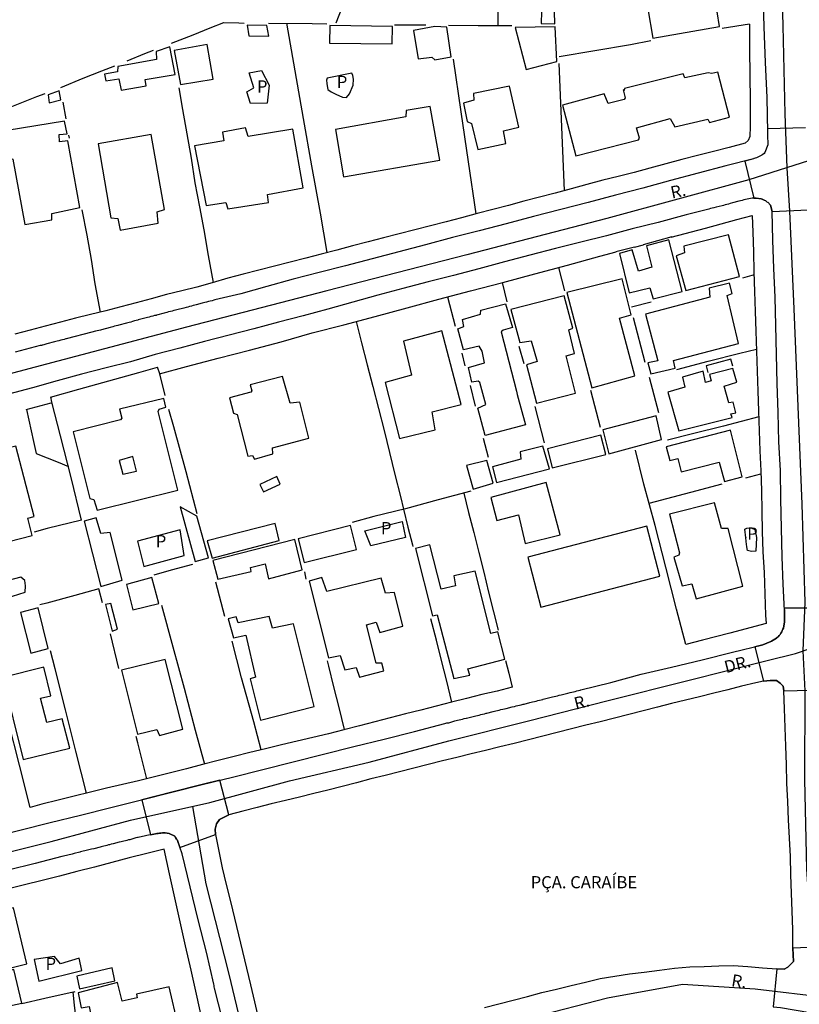
# Model space of a CAD drawing. Units: millimetres. Extents: x 173491 to 175910, y 1665949 to 1668728.
# Drawn here: x 174699 to 174859, y 1668374 to 1668577 of the extents above; entities that cross this region are included whole.
import ezdxf
from ezdxf.enums import TextEntityAlignment as Align

# ---------------------------------------------------------------- set-up
doc = ezdxf.new("R2010")
doc.units = ezdxf.units.MM
doc.header["$MEASUREMENT"] = 0
for name, color, linetype in [('IMAGEM', 7, 'Continuous'), ('V-CRUZAMENTO', 1, 'Continuous'), ('V-EDIFICACAO', 2, 'Continuous'), ('V-EIXO_DE_LOGRADOURO', 3, 'Continuous'), ('V-LOTE', 1, 'Continuous'), ('V-NOME_DOS_LOGRADOUROS', 7, 'Continuous'), ('V-QUADRA', 2, 'Continuous'), ('V-TESTADA', 5, 'Continuous')]:
    doc.layers.add(name, color=color, linetype=linetype)
picture_1 = doc.add_image_def('image1.jpg', size_in_pixel=(4029, 4628))

msp = doc.modelspace()

# ---------------------------------------------------------------- linework, layer by layer
at = {"layer": 'V-CRUZAMENTO'}
for points in [[(174860.19, 1668554.43), (174852.4, 1668554.26), (174852.42, 1668553.51), (174852.42, 1668553.45), (174852.4, 1668553.19), (174852.42, 1668552.89), (174852.42, 1668552.63), (174852.42, 1668552.38), (174852.42, 1668552.08), (174852.44, 1668551.82), (174852.44, 1668551.56), (174852.47, 1668551.31), (174852.47, 1668551.18), (174852.46, 1668551.07), (174852.46, 1668550.92), (174851.89, 1668549.36), (174851.72, 1668549.18), (174851.48, 1668548.99), (174851.23, 1668548.84), (174850.97, 1668548.69), (174850.71, 1668548.54), (174850.43, 1668548.43), (174850.15, 1668548.29), (174849.86, 1668548.2), (174849.66, 1668548.14), (174849.62, 1668548.12), (174849.56, 1668548.07), (174847.72, 1668547.61), (174849.6, 1668540.02), (174850.11, 1668540.02), (174851.12, 1668539.85), (174851.31, 1668539.76), (174851.74, 1668539.61), (174852.04, 1668539.42), (174852.14, 1668539.36), (174852.4, 1668539.14), (174852.44, 1668539.17), (174853.02, 1668538.58), (174853.33, 1668537.28), (174860.74, 1668537.62)], [(174863.88, 1668455.78), (174855.85, 1668455.78), (174855.87, 1668455.31), (174855.87, 1668455.01), (174855.87, 1668454.75), (174855.87, 1668454.5), (174855.87, 1668454.2), (174855.87, 1668453.94), (174855.89, 1668453.68), (174855.89, 1668453.43), (174855.89, 1668453), (174855.66, 1668451.69), (174855.55, 1668451.46), (174855.44, 1668451.2), (174855.33, 1668450.94), (174855.16, 1668450.68), (174854.99, 1668450.4), (174854.77, 1668450.15), (174854.61, 1668449.93), (174854.54, 1668449.87), (174854.5, 1668449.83), (174854.44, 1668449.78), (174854.35, 1668449.74), (174854.24, 1668449.63), (174853.22, 1668449.04), (174853.09, 1668448.97), (174851.47, 1668448.29), (174849.81, 1668447.87), (174851.58, 1668440.8), (174852.95, 1668440.96), (174854.24, 1668440.92), (174855.03, 1668440.42), (174855.59, 1668439.74), (174855.74, 1668438.82), (174863.9, 1668439.03)], [(174865.44, 1668386.34), (174857.6, 1668385.99), (174857.73, 1668383.26), (174856.61, 1668382.04), (174855.82, 1668381.66), (174854.33, 1668381.7), (174853.56, 1668373.91), (174855.1, 1668373.76), (174861.1, 1668372.77)]]:
    msp.add_lwpolyline(points, dxfattribs=at)
msp.add_lwpolyline([(174740.03, 1668420.47), (174736.35, 1668419.55), (174730.12, 1668417.99), (174723.97, 1668416.45), (174725.77, 1668409.26), (174726.8, 1668409.43), (174727.07, 1668409.54), (174727.31, 1668409.53), (174727.61, 1668409.56), (174727.91, 1668409.6), (174728.21, 1668409.62), (174728.51, 1668409.64), (174728.81, 1668409.62), (174729.58, 1668409.51), (174730.76, 1668409), (174730.93, 1668408.66), (174731.14, 1668408.38), (174731.25, 1668408.21), (174731.29, 1668408.12), (174731.31, 1668408.08), (174731.28, 1668408.06), (174731.81, 1668406.61), (174739.08, 1668409.29), (174739.07, 1668410.4), (174739.29, 1668411.48), (174739.91, 1668412.36), (174741.82, 1668413.34)], close=True, dxfattribs=at)
at = {"layer": 'V-EDIFICACAO'}
for points in [[(174832.84, 1668584.69), (174833.51, 1668580.58), (174833.2, 1668580.28), (174831.05, 1668579.89), (174830.52, 1668580.17), (174829.63, 1668584.17), (174824.24, 1668583.3), (174825.04, 1668578.66), (174827.81, 1668578.88), (174828.9, 1668572.89), (174842.53, 1668575.24), (174842.04, 1668578.28), (174843.23, 1668578.75), (174842.5, 1668583.23), (174841.49, 1668583.28), (174840.94, 1668586.08), (174832.84, 1668584.69)], [(174805.99, 1668578.33), (174805.97, 1668575.84), (174808.74, 1668575.8), (174808.67, 1668578.35), (174805.99, 1668578.33)], [(174745.58, 1668575.53), (174745.95, 1668573.31), (174750.04, 1668573.29), (174749.67, 1668575.47), (174745.58, 1668575.53)], [(174762.61, 1668575.47), (174762.49, 1668571.84), (174775.36, 1668571.68), (174775.43, 1668575.27), (174762.61, 1668575.47)], [(174779.74, 1668574.42), (174780.68, 1668568.59), (174783.52, 1668568.98), (174784.12, 1668568.42), (174787.49, 1668569.03), (174786.62, 1668575.12), (174784.14, 1668575.27), (174779.74, 1668574.42)], [(174800.63, 1668575.02), (174802.88, 1668566.41), (174809.14, 1668568.05), (174808.82, 1668575.15), (174800.63, 1668575.02)], [(174726.94, 1668570.13), (174726.97, 1668568.46), (174719.06, 1668567.03), (174718.97, 1668565.95), (174716.36, 1668565.44), (174716.58, 1668564.12), (174719.3, 1668564.47), (174719.75, 1668562.2), (174724.86, 1668563.07), (174724.69, 1668564.34), (174724.69, 1668564.34), (174730.81, 1668565.42), (174729.72, 1668571.09), (174726.94, 1668570.13)], [(174730.63, 1668570.34), (174731.96, 1668563.31), (174738.66, 1668564.46), (174737.38, 1668571.55), (174730.63, 1668570.34)], [(174746.03, 1668565.74), (174748.54, 1668566.23), (174750.15, 1668563.17), (174749.73, 1668559.52), (174746.3, 1668559.42), (174745.51, 1668561.86), (174746.96, 1668562.63), (174746.03, 1668565.74)], [(174767.07, 1668565.65), (174762.06, 1668564.61), (174761.91, 1668564.26), (174761.94, 1668563.52), (174762.11, 1668562.68), (174762.18, 1668562.34), (174762.85, 1668561.8), (174763.83, 1668561.33), (174765.2, 1668560.73), (174765.99, 1668560.68), (174766.63, 1668561.42), (174767.34, 1668563.23), (174767.44, 1668564.44), (174767.27, 1668565.22), (174767.07, 1668565.65)], [(174823.05, 1668562.5), (174823.02, 1668562.13), (174822.77, 1668562.25), (174823.19, 1668560.6), (174823, 1668560.28), (174819.73, 1668559.47), (174818.85, 1668561.39), (174810.35, 1668559.12), (174813.06, 1668548.72), (174825.96, 1668551.98), (174826.1, 1668552.34), (174825.51, 1668554.44), (174832.46, 1668556.38), (174833.37, 1668554.63), (174840.19, 1668556.2), (174840.49, 1668555.53), (174844.59, 1668556.6), (174842.24, 1668565.87), (174840.98, 1668565.59), (174840.25, 1668565.75), (174835.41, 1668564.69), (174835.1, 1668565.54), (174823.05, 1668562.5)], [(174792.07, 1668561.46), (174792.11, 1668560.11), (174790.01, 1668559.49), (174790.78, 1668555.77), (174791.67, 1668555.3), (174792.92, 1668549.97), (174798.67, 1668551.25), (174798.24, 1668553.83), (174801.35, 1668554.6), (174799.45, 1668563.02), (174792.07, 1668561.46)], [(174704.76, 1668561.22), (174704.99, 1668559.6), (174707.36, 1668560.18), (174707.02, 1668562.02), (174704.76, 1668561.22)], [(174763.73, 1668554.08), (174765.36, 1668544.37), (174785.12, 1668547.8), (174783.18, 1668558.79), (174778.24, 1668557.97), (174778.19, 1668556.67), (174763.73, 1668554.08)], [(174708.82, 1668551.77), (174707.1, 1668551.59), (174707.01, 1668553.04), (174707.01, 1668553.04), (174708.64, 1668553.2), (174708.13, 1668555.82), (174696.36, 1668553.86), (174695.64, 1668556.85), (174689.78, 1668554.48), (174691.09, 1668547.15), (174697.16, 1668548.16), (174697.52, 1668548), (174699.99, 1668534.59), (174705.55, 1668535.54), (174705.49, 1668536.88), (174711.3, 1668538.07), (174708.82, 1668551.77)], [(174715, 1668551.18), (174717.65, 1668535.97), (174719.05, 1668535.8), (174719.54, 1668533.43), (174727.34, 1668534.85), (174727.11, 1668537.18), (174728.65, 1668537.64), (174725.91, 1668553.06), (174715, 1668551.18)], [(174745.8, 1668552.66), (174745.28, 1668554.41), (174740.52, 1668553.57), (174740.85, 1668551.74), (174740.85, 1668551.74), (174734.8, 1668550.74), (174737.19, 1668538.47), (174741.26, 1668539.12), (174741.67, 1668537.78), (174749.97, 1668539.09), (174749.77, 1668540.73), (174757.1, 1668542.11), (174755.01, 1668554.15), (174745.8, 1668552.66)], [(174827.58, 1668530.2), (174828.64, 1668525.84), (174828.64, 1668525.84), (174825.9, 1668525), (174824.63, 1668529.36), (174822.05, 1668528.66), (174823.99, 1668520.52), (174828.28, 1668521.57), (174828.96, 1668519.32), (174834.86, 1668520.83), (174832.17, 1668531.41), (174827.58, 1668530.2)], [(174835.22, 1668530.12), (174835.39, 1668528.78), (174833.69, 1668528.17), (174835.65, 1668521.06), (174846.65, 1668523.92), (174846.65, 1668523.92), (174844.42, 1668532.47), (174835.22, 1668530.12)], [(174811.25, 1668520.65), (174811.25, 1668520.65), (174816.38, 1668501.07), (174825.17, 1668503.48), (174822.06, 1668515.37), (174822.06, 1668515.37), (174824.39, 1668516.05), (174822.59, 1668523.45), (174811.25, 1668520.65)], [(174827.39, 1668516.14), (174829.88, 1668506.6), (174829.88, 1668506.6), (174827.83, 1668506.18), (174828.46, 1668503.89), (174833.44, 1668505.06), (174833.11, 1668506.64), (174833.11, 1668506.64), (174846.44, 1668510.15), (174844.1, 1668519.98), (174845.15, 1668520.4), (174844.6, 1668522.54), (174840.46, 1668521.48), (174840.59, 1668519.69), (174827.39, 1668516.14)], [(174799.73, 1668517.11), (174801.58, 1668510.33), (174803.87, 1668510.73), (174805.12, 1668506.48), (174802.94, 1668505.76), (174804.97, 1668497.86), (174813, 1668499.98), (174811.11, 1668507.61), (174811.11, 1668507.61), (174812.78, 1668508.07), (174811.65, 1668512.96), (174812.43, 1668513.27), (174810.69, 1668519.92), (174799.73, 1668517.11)], [(174801.04, 1668499.68), (174802.72, 1668493.46), (174794.49, 1668491.26), (174792.93, 1668496.9), (174794.59, 1668497.65), (174793.39, 1668502.15), (174793, 1668502.44), (174791.73, 1668502.2), (174791.06, 1668505.25), (174794.29, 1668506.16), (174793.86, 1668508.54), (174793.23, 1668509.59), (174790.03, 1668508.85), (174788.86, 1668513.15), (174790.09, 1668513.67), (174789.78, 1668515.1), (174793.51, 1668516.14), (174793.57, 1668517), (174798.64, 1668518.27), (174800.07, 1668513.44), (174798.16, 1668512.92), (174797.72, 1668512.52), (174800.87, 1668500.38)], [(174785.58, 1668512.75), (174777.68, 1668510.64), (174779.34, 1668503.62), (174773.91, 1668502.12), (174776.87, 1668490.63), (174784.17, 1668492.42), (174783.55, 1668496.09), (174789.53, 1668497.65), (174785.58, 1668512.75)], [(174839.17, 1668504.45), (174834.95, 1668503.26), (174835.45, 1668501.21), (174831.93, 1668500.15), (174834.24, 1668492.2), (174845.12, 1668494.96), (174844.9, 1668495.72), (174845.91, 1668495.89), (174845.39, 1668498.11), (174844.46, 1668497.94), (174843.48, 1668501.38), (174846.12, 1668502.19), (174845.28, 1668504.99), (174840.53, 1668503.79), (174840.82, 1668502.45), (174839.65, 1668502.14), (174839.65, 1668502.14), (174839.17, 1668504.45)], [(174752.86, 1668503.38), (174746.25, 1668501.63), (174746.55, 1668500.41), (174746.36, 1668500.13), (174741.97, 1668498.97), (174742.79, 1668495.82), (174743.59, 1668495.56), (174745.78, 1668486.98), (174746.73, 1668487.14), (174747.13, 1668486.42), (174750.87, 1668487.47), (174750.81, 1668488.73), (174758.28, 1668490.68), (174756.39, 1668498.09), (174754.43, 1668497.87), (174752.86, 1668503.38)], [(174719.43, 1668496.69), (174719.87, 1668494.79), (174719.63, 1668494.47), (174709.9, 1668491.98), (174713.33, 1668478.3), (174714.17, 1668478.12), (174714.85, 1668475.89), (174731.39, 1668480.06), (174727.33, 1668496.21), (174727.54, 1668496.68), (174728.95, 1668497.09), (174728.52, 1668498.85), (174719.43, 1668496.69)], [(174818.62, 1668492.39), (174819.87, 1668487.49), (174830.68, 1668490.44), (174829.58, 1668495.28), (174818.62, 1668492.39)], [(174831.6, 1668488.94), (174832.33, 1668486.12), (174833.98, 1668486.51), (174834.69, 1668483.81), (174842.51, 1668485.79), (174842.51, 1668485.79), (174843.59, 1668481.84), (174847.23, 1668482.78), (174844.8, 1668492.32), (174831.6, 1668488.94)], [(174807.25, 1668488.5), (174808.21, 1668484.59), (174819.24, 1668487.32), (174818.19, 1668491.32), (174807.25, 1668488.5)], [(174691.65, 1668487.51), (174692.06, 1668485.27), (174684.21, 1668483.28), (174685.85, 1668477), (174693.47, 1668478.86), (174693.47, 1668478.86), (174695.08, 1668472.22), (174693.55, 1668471.84), (174694.25, 1668468.87), (174701.46, 1668470.72), (174700.57, 1668474.28), (174701.86, 1668474.62), (174698.15, 1668489.06), (174691.65, 1668487.51)], [(174801.62, 1668487.88), (174801.76, 1668486.38), (174795.97, 1668484.82), (174796.8, 1668481.58), (174807.69, 1668484.38), (174806.29, 1668489.06), (174801.62, 1668487.88)], [(174719.35, 1668486.15), (174720.09, 1668483.28), (174722.92, 1668483.95), (174722.15, 1668486.91), (174719.35, 1668486.15)], [(174790.62, 1668485.09), (174791.97, 1668480.26), (174796.13, 1668481.43), (174794.79, 1668486.13), (174790.62, 1668485.09)], [(174748.22, 1668481.18), (174748.96, 1668479.66), (174752.4, 1668481.26), (174751.68, 1668482.82), (174748.22, 1668481.18)], [(174795.62, 1668478.51), (174796.86, 1668473.83), (174801.29, 1668474.97), (174801.29, 1668474.97), (174802.7, 1668469.08), (174809.83, 1668470.84), (174806.98, 1668481.62), (174806.98, 1668481.62), (174795.62, 1668478.51)], [(174731.83, 1668476.63), (174734.93, 1668465.39), (174737.68, 1668466.14), (174737.68, 1668466.14), (174735.27, 1668474.7), (174731.83, 1668476.63)], [(174832.28, 1668475.09), (174834.32, 1668467.17), (174834.22, 1668466.68), (174833.17, 1668466.3), (174834.86, 1668460.39), (174836.85, 1668460.8), (174837.76, 1668457.74), (174847.35, 1668460.31), (174844.3, 1668472.13), (174842.94, 1668472.17), (174841.56, 1668477.45), (174832.28, 1668475.09)], [(174715.55, 1668471.11), (174714.64, 1668474.33), (174712.13, 1668473.67), (174715.55, 1668460.22), (174719.96, 1668461.55), (174717.48, 1668471.34), (174715.55, 1668471.11)], [(174737.39, 1668469.62), (174738.4, 1668466.09), (174738.4, 1668466.09), (174752.21, 1668469.69), (174751.37, 1668473.21), (174737.39, 1668469.62)], [(174756.06, 1668470.04), (174757.28, 1668465.19), (174768.04, 1668467.87), (174766.84, 1668472.79), (174756.06, 1668470.04)], [(174769.79, 1668471.69), (174777.41, 1668473.57), (174778.12, 1668470.3), (174771.02, 1668468.61), (174769.79, 1668471.69), (174769.79, 1668471.69)], [(174803.2, 1668466.3), (174805.9, 1668455.98), (174830.34, 1668462.37), (174827.64, 1668472.63), (174803.2, 1668466.3)], [(174847.98, 1668470.22), (174847.78, 1668472.02), (174848.17, 1668472.19), (174849.05, 1668472.26), (174849.79, 1668471.92), (174850.13, 1668470.3), (174849.99, 1668467.53), (174849.11, 1668467.46), (174848.3, 1668467.66), (174848.17, 1668468.41), (174848.03, 1668469.49), (174847.97, 1668470.3)], [(174731.85, 1668471.86), (174723.12, 1668469.54), (174724.4, 1668464.35), (174732.71, 1668466.64), (174731.85, 1668471.86)], [(174738.55, 1668465.6), (174739.56, 1668461.72), (174746.46, 1668463.3), (174746.32, 1668464.11), (174749.28, 1668464.9), (174749.28, 1668464.9), (174749.99, 1668461.8), (174756.91, 1668463.64), (174755.39, 1668469.89), (174738.55, 1668465.6)], [(174788, 1668462.41), (174788.36, 1668460.39), (174785.44, 1668459.7), (174783.07, 1668468.81), (174780.16, 1668468.03), (174783.66, 1668454.23), (174784.62, 1668454.44), (174784.62, 1668454.44), (174788.01, 1668441.33), (174791.3, 1668442.04), (174790.9, 1668443.34), (174798.46, 1668445.29), (174797.09, 1668450.96), (174795.65, 1668450.6), (174795.65, 1668450.6), (174792.41, 1668463.42), (174788, 1668462.41)], [(174699.19, 1668462.18), (174692.61, 1668460.46), (174692.31, 1668459.35), (174692.37, 1668458.67), (174692.58, 1668457.86), (174694.81, 1668457.46), (174700.08, 1668459.08), (174700.11, 1668460.4), (174699.98, 1668461.48), (174699.19, 1668462.18)], [(174720.86, 1668460.67), (174722.15, 1668455.45), (174727.46, 1668456.75), (174726.01, 1668462.07), (174720.86, 1668460.67)], [(174761.94, 1668459.23), (174760.96, 1668462.09), (174758.33, 1668461.36), (174762.31, 1668445.61), (174764.73, 1668446.08), (174765.66, 1668443.15), (174767.99, 1668443.6), (174768.67, 1668441.64), (174773.69, 1668442.92), (174773.26, 1668444.48), (174772.07, 1668444.52), (174770.12, 1668452.34), (174772.09, 1668452.89), (174772.82, 1668450.8), (174777.55, 1668452.11), (174775.83, 1668459), (174774, 1668458.87), (174773.12, 1668461.92), (174761.94, 1668459.23)], [(174699.07, 1668454.93), (174701.2, 1668446.56), (174704.8, 1668447.53), (174702.7, 1668455.83), (174699.07, 1668454.93)], [(174717.64, 1668456.78), (174716.5, 1668456.52), (174717.89, 1668451.06), (174719.02, 1668451.46), (174717.64, 1668456.78)], [(174743.77, 1668452.78), (174743.38, 1668454.03), (174741.72, 1668453.63), (174742.8, 1668449.71), (174745.32, 1668450.26), (174745.32, 1668450.26), (174747.34, 1668441.64), (174746.22, 1668441.28), (174748.36, 1668432.81), (174759.39, 1668435.58), (174755.15, 1668452.58), (174750.81, 1668451.66), (174750.1, 1668454.1), (174743.77, 1668452.78)], [(174695.47, 1668441.52), (174699.66, 1668424.72), (174709.18, 1668427.02), (174707.61, 1668433.06), (174704.47, 1668432.34), (174704.47, 1668432.34), (174703.17, 1668437.33), (174705.34, 1668437.81), (174703.86, 1668443.68), (174695.47, 1668441.52)], [(174719.84, 1668443.04), (174723.13, 1668429.9), (174727.06, 1668430.89), (174727.62, 1668429.65), (174732.41, 1668430.91), (174728.78, 1668445.27), (174719.84, 1668443.04)], [(174690.89, 1668392.61), (174693.69, 1668381.13), (174700.39, 1668382.75), (174697.68, 1668394.23), (174690.89, 1668392.61)], [(174701.87, 1668383.65), (174702.87, 1668379.16), (174711.7, 1668381.37), (174711.13, 1668383.94), (174707.32, 1668382.74), (174706.05, 1668384.28), (174701.87, 1668383.65)], [(174697.75, 1668381.6), (174693.03, 1668380.32), (174694.5, 1668373.62), (174699.35, 1668374.7), (174697.75, 1668381.6), (174697.75, 1668381.6)], [(174710.68, 1668380.23), (174711.22, 1668377.64), (174718.44, 1668379.24), (174717.89, 1668381.94), (174710.68, 1668380.23)], [(174722.93, 1668376.53), (174723.02, 1668375.78), (174719.98, 1668375.05), (174719.98, 1668375.05), (174718.98, 1668378.89), (174710.89, 1668376.78), (174711.54, 1668373.68), (174713.21, 1668373.97), (174713.82, 1668370.97), (174714.83, 1668371.26), (174714.83, 1668371.26), (174715.47, 1668368.55), (174716.3, 1668368.68), (174716.95, 1668365.37), (174720.13, 1668365.99), (174721.75, 1668359.44), (174733.28, 1668362.15), (174729.63, 1668378), (174722.93, 1668376.53)]]:
    msp.add_lwpolyline(points, close=True, dxfattribs=at)
at = {"layer": 'V-EIXO_DE_LOGRADOURO'}
for points in [[(174853.76, 1668698.08), (174852.98, 1668682.92), (174852.46, 1668666.39), (174853.7, 1668648.66), (174854.3, 1668630.21), (174854.74, 1668611.76), (174854.4, 1668600.82), (174855.1, 1668593.55), (174855.54, 1668575.42), (174855.98, 1668557.29), (174856.34, 1668546.24), (174856.9, 1668537.32), (174857.82, 1668517.27), (174858.66, 1668497.22), (174859.42, 1668477.17), (174860.1, 1668457.04), (174859.68, 1668447.02), (174860.06, 1668438.83), (174860.02, 1668420.62), (174860.38, 1668402.17), (174861.62, 1668383.56), (174861.86, 1668376.16)], [(174877.78, 1668553.1), (174848.54, 1668543.74), (174819.46, 1668535.82), (174790.7, 1668528.38), (174761.94, 1668520.94), (174733.18, 1668513.5), (174704.42, 1668505.9), (174675.66, 1668498.3), (174646.9, 1668490.7), (174618.14, 1668483.1), (174589.38, 1668475.34), (174560.62, 1668467.58), (174531.86, 1668459.82), (174518.8, 1668459.26), (174504.22, 1668465.18)], [(174689.14, 1668403.85), (174705.4, 1668407.88), (174721.66, 1668412.26), (174737.92, 1668415.86), (174754.27, 1668420.32), (174770.62, 1668424.18), (174786.97, 1668428.56), (174803.32, 1668432.68), (174819.67, 1668436.8), (174836.02, 1668440.92), (174852.37, 1668445.04), (174858.16, 1668446.5), (174875.79, 1668452.51)], [(174747.36, 1668357.73), (174741.9, 1668380.6), (174737.21, 1668399.21), (174734.44, 1668415.09)], [(174650.2, 1668265.9), (174659.68, 1668284.38), (174664.66, 1668296.04), (174671.26, 1668306.35), (174683.44, 1668321.47), (174698.31, 1668333.38), (174713.27, 1668342.87), (174728.23, 1668350.8), (174743.28, 1668356.65), (174758.5, 1668360.68), (174773.72, 1668364.28), (174788.94, 1668368.05), (174804.16, 1668371.82), (174819.55, 1668375.76), (174834.94, 1668378.58), (174849.9, 1668377.58), (174864.86, 1668375.8), (174880.77, 1668372.2), (174896.6, 1668367.56), (174911.91, 1668361.1), (174927.04, 1668351.7), (174938.52, 1668343.19), (174938.67, 1668343.05)]]:
    msp.add_lwpolyline(points, dxfattribs=at)
at = {"layer": 'V-LOTE'}
for points in [[(174781.57, 1668620.17), (174777.4, 1668609.1), (174773.33, 1668599.24), (174769.26, 1668589.34), (174765.19, 1668579.44), (174763.81, 1668575.94)], [(174797.04, 1668579.3), (174797.04, 1668575.48)], [(174848.7, 1668575.76), (174848.72, 1668570.55), (174848.81, 1668565.29), (174848.84, 1668559.99), (174848.87, 1668554.69), (174848.8, 1668552.64), (174848.44, 1668551.85), (174847.82, 1668551.29), (174844.56, 1668550.42), (174841.3, 1668549.55), (174838.06, 1668548.76), (174834.82, 1668547.97), (174831.54, 1668547.06), (174828.28, 1668546.17), (174825.02, 1668545.3), (174821.78, 1668544.43), (174818.58, 1668543.66), (174815.34, 1668542.83), (174812.08, 1668541.92), (174808.82, 1668541.01), (174805.62, 1668540.18), (174802.42, 1668539.35), (174799.22, 1668538.5), (174796.02, 1668537.65), (174792.82, 1668536.82), (174789.62, 1668535.99), (174786.42, 1668535.16), (174783.22, 1668534.33), (174780.02, 1668533.5), (174776.82, 1668532.67), (174773.62, 1668531.84), (174770.42, 1668531.01), (174767.22, 1668530.18), (174764.02, 1668529.35), (174760.82, 1668528.52), (174757.62, 1668527.69), (174754.42, 1668526.86), (174751.22, 1668526.03), (174748.02, 1668525.2), (174744.82, 1668524.37), (174741.62, 1668523.54), (174738.46, 1668522.63), (174735.3, 1668521.72), (174732.18, 1668520.97), (174729.06, 1668520.22), (174725.94, 1668519.35), (174722.82, 1668518.48), (174719.7, 1668517.67), (174716.58, 1668516.86), (174713.48, 1668516.09), (174710.38, 1668515.32), (174707.28, 1668514.55), (174704.16, 1668513.72), (174701.04, 1668512.89), (174697.92, 1668512.06)], [(174730.11, 1668571.83), (174734.54, 1668573.57), (174738.01, 1668574.98), (174740.8, 1668576.05), (174743.91, 1668576.02), (174744.98, 1668575.97)], [(174749.96, 1668575.93), (174758.97, 1668575.89), (174761.96, 1668575.83)], [(174753.67, 1668575.91), (174755.38, 1668566.13), (174757.09, 1668556.39), (174758.84, 1668546.65), (174760.59, 1668536.91), (174761.93, 1668528.81)], [(174775.84, 1668575.61), (174782.29, 1668575.57)], [(174786.92, 1668575.55), (174792.99, 1668575.49), (174799.14, 1668575.47), (174799.96, 1668575.45)], [(174848.7, 1668575.76), (174843.12, 1668574.86)], [(174809.64, 1668569.08), (174816.95, 1668570.31), (174824.26, 1668571.54), (174828.49, 1668572.37)], [(174720.99, 1668568.18), (174724.62, 1668569.71), (174726.39, 1668570.4)], [(174707.37, 1668562.75), (174711.98, 1668564.63), (174715.77, 1668566.14), (174718.46, 1668567.17)], [(174787.92, 1668568.57), (174789.44, 1668557.76), (174790.98, 1668547.46), (174792.54, 1668536.75)], [(174810.71, 1668541.54), (174809.66, 1668567.67)], [(174679.9, 1668551.89), (174683.51, 1668553.34), (174687.3, 1668554.81), (174691.09, 1668556.32), (174694.88, 1668557.83), (174698.67, 1668559.34), (174702.46, 1668560.85), (174704.17, 1668561.48)], [(174738.72, 1668522.7), (174737.68, 1668528.25), (174736.79, 1668533.5), (174735.9, 1668538.21), (174734.97, 1668543.14), (174734.16, 1668548.19), (174733.31, 1668553.22), (174732.42, 1668558.19), (174731.63, 1668562.64)], [(174708.49, 1668556.32), (174707.85, 1668559.73)], [(174709.14, 1668552.3), (174709.04, 1668552.96)], [(174715.49, 1668516.59), (174714.42, 1668522.37), (174713.65, 1668527.42), (174712.76, 1668532.37), (174711.73, 1668537.58)], [(174832.66, 1668532.02), (174839.68, 1668533.83), (174846.08, 1668535.59), (174849.25, 1668536.41)], [(174849.25, 1668536.41), (174849.37, 1668533.02), (174849.5, 1668528.95), (174849.63, 1668524.88), (174849.76, 1668520.81), (174849.89, 1668516.74), (174850.02, 1668512.65), (174850.16, 1668508.56), (174850.3, 1668504.47), (174850.44, 1668500.38), (174850.58, 1668496.29), (174850.72, 1668492.2), (174850.86, 1668488.11), (174851.02, 1668484.02), (174851.18, 1668479.93), (174851.26, 1668475.73), (174851.34, 1668471.53), (174851.42, 1668467.33), (174851.7, 1668463.11), (174851.86, 1668458.72), (174852.02, 1668454.33), (174852.13, 1668452.61), (174844.68, 1668450.69), (174839.09, 1668449.2), (174835.61, 1668448.34)], [(174727.65, 1668503.94), (174733.19, 1668505.42), (174739.65, 1668507.11), (174746.11, 1668508.8), (174752.57, 1668510.49), (174758.97, 1668512.32), (174765.43, 1668514.01), (174771.89, 1668515.7), (174778.42, 1668517.46), (174784.95, 1668519.22), (174791.48, 1668520.98), (174798.08, 1668522.71), (174804.68, 1668524.44), (174811.35, 1668526.27), (174818.02, 1668528.1), (174821.36, 1668528.99)], [(174825.1, 1668529.91), (174826.93, 1668530.4)], [(174809.51, 1668525.77), (174810.75, 1668520.97)], [(174797.95, 1668522.68), (174798.92, 1668518.69)], [(174849.65, 1668524.24), (174847.3, 1668523.56)], [(174786.73, 1668519.7), (174788.29, 1668513.69)], [(174824.49, 1668517.69), (174828.52, 1668518.7)], [(174767.97, 1668514.67), (174769.1, 1668510.27), (174770.25, 1668505.78), (174771.4, 1668501.29), (174772.55, 1668496.8), (174773.7, 1668492.31), (174774.82, 1668487.78), (174775.94, 1668483.25), (174777.06, 1668478.72), (174777.69, 1668476.11), (174778.61, 1668472.46), (174779.53, 1668468.81), (174779.64, 1668468.45)], [(174827.28, 1668506.24), (174824.93, 1668515.44)], [(174801.34, 1668509.62), (174802.38, 1668506.03)], [(174833.8, 1668504.81), (174840.26, 1668506.5), (174846.72, 1668508.19), (174850.14, 1668509.01)], [(174789.69, 1668508.18), (174790.28, 1668505.57)], [(174845.29, 1668505.47), (174844.9, 1668506.93), (174839.83, 1668505.55), (174840.15, 1668504.16)], [(174705.25, 1668499.16), (174711.03, 1668500.8), (174717.19, 1668502.49), (174723.39, 1668504.18), (174727.2, 1668505.3)], [(174728.79, 1668499.46), (174727.67, 1668503.95), (174727.2, 1668505.3)], [(174830.07, 1668495.92), (174828.17, 1668503.15)], [(174791.39, 1668501.5), (174792.38, 1668497.27)], [(174816.06, 1668500.58), (174818.05, 1668492.94)], [(174711.61, 1668473.85), (174709.5, 1668482.6), (174707.29, 1668491.21), (174705.49, 1668498.1), (174705.33, 1668499.18)], [(174700.24, 1668496.57), (174705.4, 1668497.93)], [(174700.31, 1668496.59), (174701.78, 1668490), (174702.3, 1668487.59), (174706.82, 1668485.77), (174708.91, 1668484.9)], [(174735.37, 1668475.2), (174733.11, 1668483.79), (174730.56, 1668493.01), (174729.53, 1668496.6)], [(174804.68, 1668497.24), (174806.57, 1668489.77)], [(174850.62, 1668495.07), (174843.38, 1668493.19), (174837.02, 1668491.63), (174831.9, 1668490.3)], [(174794.08, 1668490.72), (174795.04, 1668486.8)], [(174835.64, 1668448.35), (174833.71, 1668455.57), (174831.54, 1668464.18), (174829.37, 1668472.79), (174827.04, 1668481.26), (174825.28, 1668488.26)], [(174847.98, 1668482.59), (174851.04, 1668483.38)], [(174828.11, 1668477.36), (174836.7, 1668479.63), (174843.13, 1668481.36)], [(174791.49, 1668479.81), (174784.8, 1668478.01), (174778.11, 1668476.21), (174771.63, 1668474.64), (174767.13, 1668473.41)], [(174790.06, 1668479.43), (174791.07, 1668475.43), (174792.11, 1668471.34), (174793.13, 1668467.25), (174794.15, 1668463.16), (174795.17, 1668459.09), (174796.19, 1668455.02), (174797.11, 1668451.27)], [(174701.08, 1668414.85), (174698.91, 1668423.55), (174696.63, 1668432.43), (174694.35, 1668441.31), (174692.17, 1668450.23), (174691.49, 1668453.37), (174689.79, 1668459.48), (174687.48, 1668468.73), (174685.47, 1668476.47)], [(174711.61, 1668473.85), (174704.57, 1668472.16), (174701.92, 1668471.4)], [(174734.38, 1668464.77), (174730, 1668463.59), (174726.47, 1668462.6)], [(174757.74, 1668461.78), (174757.44, 1668463.26)], [(174741.02, 1668454.11), (174739.18, 1668461.1)], [(174715.94, 1668456.86), (174715.18, 1668459.78), (174710.22, 1668458.36), (174704.5, 1668456.79), (174703.03, 1668456.47)], [(174728, 1668456.41), (174730.34, 1668447.87), (174732.68, 1668439.33), (174734.96, 1668430.75), (174736.84, 1668423.78)], [(174787.62, 1668436.49), (174786.58, 1668440.8), (174785.51, 1668445.02), (174784.46, 1668449.24), (174783.34, 1668453.63)], [(174719.29, 1668443.43), (174717.54, 1668450.51)], [(174748.47, 1668426.7), (174746.97, 1668432.48), (174744.46, 1668441.5), (174742.52, 1668449)], [(174712.65, 1668417.79), (174710.45, 1668426.43), (174708.34, 1668434.91), (174706.23, 1668443.35), (174705.27, 1668447.04)], [(174765.59, 1668430.86), (174764.5, 1668435.42), (174763.43, 1668439.66), (174762.36, 1668443.88), (174762.1, 1668445)], [(174798.66, 1668445.06), (174799.33, 1668442.47), (174800.02, 1668439.58)], [(174800.02, 1668439.58), (174796.89, 1668438.77), (174793.77, 1668438.03), (174790.65, 1668437.27), (174787.53, 1668436.47), (174784.41, 1668435.67), (174781.27, 1668434.87), (174778.13, 1668434.07), (174774.97, 1668433.27), (174771.81, 1668432.47), (174768.65, 1668431.65), (174765.47, 1668430.83), (174762.29, 1668430.01), (174759.07, 1668429.25), (174755.85, 1668428.49), (174752.63, 1668427.73), (174749.39, 1668426.93), (174746.15, 1668426.13), (174742.91, 1668425.33), (174739.67, 1668424.53), (174736.41, 1668423.67), (174733.15, 1668422.81), (174729.89, 1668421.95), (174726.61, 1668421.13), (174723.33, 1668420.33), (174720.05, 1668419.57), (174716.77, 1668418.81), (174713.45, 1668417.99), (174710.13, 1668417.17), (174706.81, 1668416.35), (174703.49, 1668415.53), (174701.08, 1668414.85)], [(174725, 1668420.74), (174723.17, 1668428.16), (174722.85, 1668429.46)], [(174736.33, 1668371.53), (174735.2, 1668376.53), (174734.09, 1668381.47), (174732.98, 1668386.41), (174731.87, 1668391.35), (174730.76, 1668396.29), (174729.67, 1668401.25), (174728.58, 1668406.27), (174725, 1668405.42), (174721.42, 1668404.49), (174717.84, 1668403.56), (174714.26, 1668402.63), (174710.68, 1668401.7), (174707.1, 1668400.77), (174703.52, 1668399.86), (174699.94, 1668398.95), (174696.36, 1668398.06)], [(174709.87, 1668376.91), (174704.05, 1668375.66), (174699.38, 1668374.52)], [(174712.86, 1668351.51), (174711.43, 1668364.36), (174710.17, 1668374.28), (174709.87, 1668376.94), (174710.31, 1668377.07)]]:
    msp.add_lwpolyline(points, dxfattribs=at)
at = {"layer": 'V-QUADRA'}
for points in [[(174851.42, 1668582.52), (174851.67, 1668575.17), (174851.92, 1668567.85), (174852.26, 1668560.64), (174852.42, 1668553.51), (174852.42, 1668553.45), (174852.4, 1668553.19), (174852.42, 1668552.89), (174852.42, 1668552.63), (174852.42, 1668552.38), (174852.42, 1668552.08), (174852.44, 1668551.82), (174852.44, 1668551.56), (174852.47, 1668551.31), (174852.47, 1668551.18), (174852.46, 1668551.07), (174852.46, 1668550.92), (174851.89, 1668549.36), (174851.72, 1668549.18), (174851.48, 1668548.99), (174851.23, 1668548.84), (174850.97, 1668548.69), (174850.71, 1668548.54), (174850.43, 1668548.43), (174850.15, 1668548.29), (174849.86, 1668548.2), (174849.66, 1668548.14), (174849.62, 1668548.12), (174849.56, 1668548.07), (174843.88, 1668546.66), (174838.2, 1668545.13), (174832.52, 1668543.6), (174826.84, 1668542.02), (174821.22, 1668540.58), (174815.6, 1668539.14), (174809.98, 1668537.7), (174804.36, 1668536.26), (174798.74, 1668534.7), (174793.24, 1668533.31), (174787.74, 1668531.9), (174782.24, 1668530.43), (174776.74, 1668528.96), (174771.27, 1668527.57), (174765.8, 1668526.07), (174760.42, 1668524.71), (174755.04, 1668523.35), (174749.66, 1668521.88), (174744.28, 1668520.38), (174738.98, 1668519.11), (174738.74, 1668519.04), (174738.4, 1668518.93), (174738.02, 1668518.83), (174737.67, 1668518.74), (174737.29, 1668518.66), (174736.94, 1668518.57), (174736.39, 1668518.42), (174735.12, 1668518.08), (174734.85, 1668518.01), (174734.5, 1668517.93), (174734.16, 1668517.84), (174733.78, 1668517.73), (174733.43, 1668517.63), (174733.09, 1668517.54), (174732.62, 1668517.41), (174731.18, 1668517.05), (174730.91, 1668516.99), (174730.56, 1668516.9), (174730.22, 1668516.81), (174729.88, 1668516.73), (174729.49, 1668516.64), (174729.15, 1668516.51), (174728.6, 1668516.39), (174726.99, 1668515.94), (174726.93, 1668515.93), (174726.58, 1668515.87), (174726.24, 1668515.79), (174725.85, 1668515.66), (174725.51, 1668515.57), (174725.13, 1668515.49), (174724.61, 1668515.36), (174723.26, 1668515), (174723.2, 1668514.97), (174722.81, 1668514.89), (174722.47, 1668514.78), (174722.09, 1668514.65), (174721.74, 1668514.56), (174721.4, 1668514.48), (174720.85, 1668514.35), (174719.24, 1668513.88), (174719.09, 1668513.84), (174718.75, 1668513.75), (174718.4, 1668513.69), (174718.06, 1668513.6), (174717.51, 1668513.43), (174715.68, 1668512.94), (174715.68, 1668512.94), (174715.54, 1668512.92), (174715.19, 1668512.83), (174714.81, 1668512.75), (174714.47, 1668512.66), (174713.72, 1668512.46), (174708.45, 1668511.1), (174708.39, 1668511.08), (174708.04, 1668510.99), (174707.7, 1668510.91), (174707.36, 1668510.82), (174706.97, 1668510.69), (174706.63, 1668510.61), (174706.07, 1668510.48), (174704.51, 1668510.07), (174704.27, 1668510.01), (174703.89, 1668509.88), (174703.55, 1668509.79), (174703.44, 1668509.77), (174703.35, 1668509.75), (174703.25, 1668509.73), (174703.14, 1668509.71), (174697.96, 1668508.35)], [(174692.74, 1668408.63), (174698.97, 1668410.19), (174705.2, 1668411.75), (174711.43, 1668413.31), (174717.66, 1668414.87), (174723.89, 1668416.43), (174730.12, 1668417.99), (174736.35, 1668419.55), (174742.58, 1668421.11), (174748.81, 1668422.67), (174755.04, 1668424.23), (174761.27, 1668425.79), (174767.5, 1668427.35), (174773.73, 1668428.91), (174779.96, 1668430.47), (174786.19, 1668432.08), (174786.57, 1668432.21), (174786.96, 1668432.27), (174786.98, 1668432.27), (174788.24, 1668432.63), (174788.8, 1668432.76), (174789.14, 1668432.85), (174789.48, 1668432.93), (174789.82, 1668433.02), (174790.17, 1668433.11), (174790.55, 1668433.19), (174790.66, 1668433.22), (174792.01, 1668433.55), (174792.52, 1668433.66), (174792.86, 1668433.77), (174793.21, 1668433.85), (174793.59, 1668433.94), (174793.94, 1668434.02), (174794.32, 1668434.11), (174794.32, 1668434.11), (174794.66, 1668434.2), (174794.81, 1668434.24), (174796.12, 1668434.56), (174796.68, 1668434.69), (174797.02, 1668434.78), (174797.36, 1668434.86), (174797.7, 1668434.95), (174798.05, 1668435.03), (174798.43, 1668435.12), (174798.75, 1668435.2), (174799.97, 1668435.5), (174800.46, 1668435.63), (174800.79, 1668435.72), (174801.13, 1668435.8), (174801.51, 1668435.89), (174801.86, 1668435.97), (174802.24, 1668436.06), (174802.43, 1668436.1), (174803.65, 1668436.42), (174804.17, 1668436.53), (174804.55, 1668436.62), (174804.9, 1668436.72), (174805.24, 1668436.83), (174805.58, 1668436.87), (174805.92, 1668436.98), (174806.27, 1668437.06), (174806.33, 1668437.07), (174807.72, 1668437.43), (174808.28, 1668437.56), (174808.62, 1668437.64), (174808.96, 1668437.73), (174809.31, 1668437.82), (174809.65, 1668437.9), (174810.03, 1668437.99), (174810.05, 1668438.01), (174811.4, 1668438.33), (174811.92, 1668438.46), (174812.22, 1668438.54), (174812.56, 1668438.63), (174812.9, 1668438.71), (174813.25, 1668438.8), (174813.63, 1668438.89), (174813.97, 1668438.97), (174814.12, 1668439), (174820.26, 1668440.5), (174826.46, 1668442.23), (174832.72, 1668443.7), (174838.98, 1668445.17), (174845.24, 1668446.73), (174851.47, 1668448.29), (174853.09, 1668448.97), (174853.22, 1668449.04), (174854.24, 1668449.63), (174854.35, 1668449.74), (174854.44, 1668449.78), (174854.5, 1668449.83), (174854.54, 1668449.87), (174854.61, 1668449.93), (174854.77, 1668450.15), (174854.99, 1668450.4), (174855.16, 1668450.68), (174855.33, 1668450.94), (174855.44, 1668451.2), (174855.55, 1668451.46), (174855.66, 1668451.69), (174855.89, 1668453), (174855.89, 1668453.43), (174855.89, 1668453.68), (174855.87, 1668453.94), (174855.87, 1668454.2), (174855.87, 1668454.5), (174855.87, 1668454.75), (174855.87, 1668455.01), (174855.87, 1668455.31), (174855.65, 1668460.74), (174855.43, 1668466.34), (174855.3, 1668472.25), (174855.17, 1668478.16), (174855.07, 1668484.07), (174854.73, 1668489.98), (174854.57, 1668495.95), (174854.41, 1668501.92), (174854.25, 1668507.89), (174854.09, 1668513.86), (174853.99, 1668519.69), (174853.71, 1668525.52), (174853.52, 1668531.4), (174853.33, 1668537.28), (174853.02, 1668538.58), (174852.44, 1668539.17), (174852.4, 1668539.14), (174852.14, 1668539.36), (174852.04, 1668539.42), (174851.74, 1668539.61), (174851.31, 1668539.76), (174851.12, 1668539.85), (174850.11, 1668540.02), (174849.6, 1668540.02), (174849.26, 1668539.98), (174848.91, 1668539.94), (174848.91, 1668539.94), (174848.57, 1668539.87), (174848.23, 1668539.78), (174847.89, 1668539.72), (174847.54, 1668539.64), (174847.2, 1668539.55), (174846.86, 1668539.46), (174846.49, 1668539.36), (174845.23, 1668539.04), (174844.72, 1668538.91), (174844.37, 1668538.78), (174844.03, 1668538.69), (174843.69, 1668538.61), (174843.35, 1668538.52), (174843.07, 1668538.44), (174841.89, 1668538.14), (174841.38, 1668538.01), (174841.03, 1668537.92), (174840.69, 1668537.86), (174840.35, 1668537.75), (174835.72, 1668536.56), (174829.99, 1668535.03), (174824.63, 1668533.73), (174819.36, 1668532.29), (174814.12, 1668530.96), (174808.88, 1668529.63), (174803.64, 1668528.3), (174798.4, 1668526.94), (174793.13, 1668525.5), (174787.95, 1668524.14), (174782.77, 1668522.78), (174777.59, 1668521.42), (174772.41, 1668520.06), (174767.29, 1668518.62), (174762.17, 1668517.18), (174757.11, 1668515.85), (174752.05, 1668514.52), (174746.99, 1668513.19), (174741.93, 1668511.86), (174736.87, 1668510.53), (174731.81, 1668509.2), (174726.75, 1668507.87), (174721.69, 1668506.4), (174716.66, 1668505.13), (174711.63, 1668503.86), (174706.6, 1668502.45), (174701.57, 1668501.04), (174696.62, 1668499.74)], [(174794.33, 1668373.76), (174797.27, 1668374.53), (174800.21, 1668375.3), (174803.16, 1668376.07), (174806.11, 1668376.84), (174809.09, 1668377.56), (174812.08, 1668378.28), (174815.07, 1668379), (174818.06, 1668379.72), (174821.05, 1668380.22), (174824.06, 1668380.7), (174827.1, 1668381.05), (174830.21, 1668381.46), (174833.32, 1668381.87), (174836.43, 1668382.1), (174839.41, 1668382.23), (174842.4, 1668382.36), (174845.39, 1668382.4), (174848.37, 1668382.22), (174851.35, 1668381.96), (174854.33, 1668381.7), (174855.82, 1668381.66), (174856.61, 1668382.04), (174857.73, 1668383.26), (174857.6, 1668385.99), (174857.58, 1668389.78), (174857.46, 1668393.53), (174857.34, 1668397.28), (174857.22, 1668401.04), (174857.1, 1668404.8), (174856.93, 1668408.56), (174856.72, 1668412.32), (174856.55, 1668416.08), (174856.38, 1668419.84), (174856.27, 1668423.66), (174856.16, 1668427.48), (174856.05, 1668431.3), (174855.91, 1668435.12), (174855.74, 1668438.82), (174855.59, 1668439.74), (174855.03, 1668440.42), (174854.24, 1668440.92), (174852.95, 1668440.96), (174851.58, 1668440.8), (174850.01, 1668440.45), (174847.09, 1668439.74), (174844.26, 1668439.03), (174841.37, 1668438.32), (174838.48, 1668437.61), (174835.59, 1668436.9), (174832.7, 1668436.19), (174829.81, 1668435.48), (174826.87, 1668434.73), (174823.93, 1668433.98), (174820.99, 1668433.23), (174818.05, 1668432.48), (174815.11, 1668431.73), (174812.17, 1668430.98), (174809.23, 1668430.23), (174806.29, 1668429.48), (174803.35, 1668428.73), (174800.41, 1668428.01), (174797.47, 1668427.29), (174794.53, 1668426.57), (174791.59, 1668425.85), (174788.65, 1668425.13), (174785.71, 1668424.41), (174782.77, 1668423.67), (174779.83, 1668422.93), (174776.89, 1668422.19), (174773.95, 1668421.45), (174771.01, 1668420.71), (174768.07, 1668419.93), (174765.13, 1668419.18), (174762.19, 1668418.43), (174759.28, 1668417.72), (174756.37, 1668417.01), (174753.46, 1668416.3), (174750.55, 1668415.59), (174747.64, 1668414.84), (174744.73, 1668414.09), (174741.82, 1668413.34), (174739.91, 1668412.36), (174739.29, 1668411.48), (174739.07, 1668410.4), (174739.07, 1668410.4), (174739.08, 1668409.29), (174739.79, 1668405.87), (174740.5, 1668402.44), (174741.33, 1668399.01), (174742.16, 1668395.58), (174742.99, 1668392.15), (174743.82, 1668388.72), (174744.65, 1668385.29), (174745.48, 1668381.86), (174746.31, 1668378.43), (174747.14, 1668374.92), (174747.97, 1668371.41)], [(174740.54, 1668371.3), (174738.92, 1668377.78), (174738.87, 1668378.04), (174738.87, 1668378.28), (174738.74, 1668378.6), (174737.27, 1668385.13), (174735.53, 1668391.8), (174733.91, 1668398.56), (174732.29, 1668405.32), (174731.28, 1668408.06), (174731.31, 1668408.08), (174731.29, 1668408.12), (174731.25, 1668408.21), (174731.14, 1668408.38), (174730.93, 1668408.66), (174730.76, 1668409), (174729.58, 1668409.51), (174728.81, 1668409.62), (174728.51, 1668409.64), (174728.21, 1668409.62), (174727.91, 1668409.6), (174727.61, 1668409.56), (174727.31, 1668409.53), (174727.07, 1668409.54), (174726.8, 1668409.43), (174725.77, 1668409.26), (174725.34, 1668409.15), (174725.04, 1668409.08), (174724.74, 1668409.02), (174724.44, 1668408.96), (174724.14, 1668408.87), (174723.84, 1668408.83), (174723.54, 1668408.74), (174723.24, 1668408.68), (174723.13, 1668408.66), (174722.77, 1668408.64), (174721.92, 1668408.36), (174721.51, 1668408.23), (174721.23, 1668408.19), (174720.93, 1668408.1), (174720.63, 1668408.01), (174720.33, 1668407.97), (174720.03, 1668407.89), (174719.73, 1668407.8), (174719.43, 1668407.73), (174719.37, 1668407.72), (174718.1, 1668407.39), (174717.68, 1668407.29), (174717.38, 1668407.22), (174717.12, 1668407.16), (174716.82, 1668407.07), (174716.52, 1668406.99), (174716.22, 1668406.94), (174715.92, 1668406.86), (174715.62, 1668406.77), (174715.43, 1668406.71), (174714.12, 1668406.39), (174713.69, 1668406.28), (174713.39, 1668406.22), (174713.1, 1668406.13), (174712.84, 1668406.09), (174712.54, 1668406), (174712.28, 1668405.94), (174711.98, 1668405.87), (174711.68, 1668405.79), (174711.38, 1668405.72), (174711.27, 1668405.68), (174710.1, 1668405.4), (174709.69, 1668405.27), (174709.69, 1668405.27), (174709.41, 1668405.23), (174709.11, 1668405.15), (174708.81, 1668405.06), (174708.51, 1668404.97), (174708.21, 1668404.91), (174707.91, 1668404.85), (174707.61, 1668404.78), (174707.59, 1668404.78), (174702.09, 1668403.37), (174696.59, 1668401.96)]]:
    msp.add_lwpolyline(points, dxfattribs=at)
at = {"layer": 'V-TESTADA'}
for points in [[(174848.7, 1668575.76), (174848.72, 1668570.55), (174848.81, 1668565.29), (174848.84, 1668559.99), (174848.87, 1668554.69), (174848.8, 1668552.64), (174848.44, 1668551.85), (174847.82, 1668551.29), (174844.56, 1668550.42), (174841.3, 1668549.55), (174838.06, 1668548.76), (174834.82, 1668547.97), (174831.54, 1668547.06), (174828.28, 1668546.17), (174825.02, 1668545.3), (174821.78, 1668544.43), (174818.58, 1668543.66), (174815.34, 1668542.83), (174812.08, 1668541.92), (174808.82, 1668541.01), (174805.62, 1668540.18), (174802.42, 1668539.35), (174799.22, 1668538.5), (174796.02, 1668537.65), (174792.82, 1668536.82), (174789.62, 1668535.99), (174786.42, 1668535.16), (174783.22, 1668534.33), (174780.02, 1668533.5), (174776.82, 1668532.67), (174773.62, 1668531.84), (174770.42, 1668531.01), (174767.22, 1668530.18), (174764.02, 1668529.35), (174760.82, 1668528.52), (174757.62, 1668527.69), (174754.42, 1668526.86), (174751.22, 1668526.03), (174748.02, 1668525.2), (174744.82, 1668524.37), (174741.62, 1668523.54), (174738.46, 1668522.63), (174735.3, 1668521.72), (174732.18, 1668520.97), (174729.06, 1668520.22), (174725.94, 1668519.35), (174722.82, 1668518.48), (174719.7, 1668517.67), (174716.58, 1668516.86), (174713.48, 1668516.09), (174710.38, 1668515.32), (174707.28, 1668514.55), (174704.16, 1668513.72), (174701.04, 1668512.89), (174697.92, 1668512.06)], [(174832.66, 1668532.02), (174839.68, 1668533.83), (174846.08, 1668535.59), (174849.25, 1668536.41)], [(174849.25, 1668536.41), (174849.37, 1668533.02), (174849.5, 1668528.95), (174849.63, 1668524.88), (174849.76, 1668520.81), (174849.89, 1668516.74), (174850.02, 1668512.65), (174850.16, 1668508.56), (174850.3, 1668504.47), (174850.44, 1668500.38), (174850.58, 1668496.29), (174850.72, 1668492.2), (174850.86, 1668488.11), (174851.02, 1668484.02), (174851.18, 1668479.93), (174851.26, 1668475.73), (174851.34, 1668471.53), (174851.42, 1668467.33), (174851.7, 1668463.11), (174851.86, 1668458.72), (174852.02, 1668454.33), (174852.13, 1668452.61), (174844.68, 1668450.69), (174839.09, 1668449.2), (174835.61, 1668448.34)], [(174832.75, 1668532.04), (174826.87, 1668530.38)], [(174727.65, 1668503.94), (174733.19, 1668505.42), (174739.65, 1668507.11), (174746.11, 1668508.8), (174752.57, 1668510.49), (174758.97, 1668512.32), (174765.43, 1668514.01), (174771.89, 1668515.7), (174778.42, 1668517.46), (174784.95, 1668519.22), (174791.48, 1668520.98), (174798.08, 1668522.71), (174804.68, 1668524.44), (174811.35, 1668526.27), (174818.02, 1668528.1), (174821.36, 1668528.99)], [(174825.1, 1668529.91), (174821.28, 1668528.97)], [(174825.1, 1668529.91), (174826.93, 1668530.4)], [(174705.25, 1668499.16), (174711.03, 1668500.8), (174717.19, 1668502.49), (174723.39, 1668504.18), (174727.2, 1668505.3)], [(174700.24, 1668496.57), (174705.4, 1668497.93)], [(174800.02, 1668439.58), (174796.89, 1668438.77), (174793.77, 1668438.03), (174790.65, 1668437.27), (174787.53, 1668436.47), (174784.41, 1668435.67), (174781.27, 1668434.87), (174778.13, 1668434.07), (174774.97, 1668433.27), (174771.81, 1668432.47), (174768.65, 1668431.65), (174765.47, 1668430.83), (174762.29, 1668430.01), (174759.07, 1668429.25), (174755.85, 1668428.49), (174752.63, 1668427.73), (174749.39, 1668426.93), (174746.15, 1668426.13), (174742.91, 1668425.33), (174739.67, 1668424.53), (174736.41, 1668423.67), (174733.15, 1668422.81), (174729.89, 1668421.95), (174726.61, 1668421.13), (174723.33, 1668420.33), (174720.05, 1668419.57), (174716.77, 1668418.81), (174713.45, 1668417.99), (174710.13, 1668417.17), (174706.81, 1668416.35), (174703.49, 1668415.53), (174701.08, 1668414.85)], [(174736.33, 1668371.53), (174735.2, 1668376.53), (174734.09, 1668381.47), (174732.98, 1668386.41), (174731.87, 1668391.35), (174730.76, 1668396.29), (174729.67, 1668401.25), (174728.58, 1668406.27), (174725, 1668405.42), (174721.42, 1668404.49), (174717.84, 1668403.56), (174714.26, 1668402.63), (174710.68, 1668401.7), (174707.1, 1668400.77), (174703.52, 1668399.86), (174699.94, 1668398.95), (174696.36, 1668398.06)]]:
    msp.add_lwpolyline(points, dxfattribs=at)

# ---------------------------------------------------------------- texts
at = {"layer": 'V-NOME_DOS_LOGRADOUROS'}
for s, p in [('P', (174764.01, 1668561.85)), ('P', (174747.62, 1668560.91)), ('P', (174773.06, 1668470.2)), ('P', (174848.24, 1668469.08)), ('P', (174726.85, 1668467.51)), ('PÇA. CARAÍBE', (174803.79, 1668397.48)), ('P', (174704.23, 1668380.73))]:
    msp.add_text(s, height=2.5, dxfattribs=at).set_placement(p, align=Align.BOTTOM_LEFT)
for s, rotation, p in [('R.', 12, (174832.96, 1668539.13)), ('DR.', 14, (174844.07, 1668441.68)), ('R.', 14, (174813.24, 1668434.18)), ('R.', 351, (174844.74, 1668377.41))]:
    msp.add_text(s, height=2.5, rotation=rotation, dxfattribs=at).set_placement(p, align=Align.BOTTOM_LEFT)

# ---------------------------------------------------------------- referenced raster images: frames only (the image files are external)
at = {"layer": 'IMAGEM'}
image = msp.add_image(picture_1, insert=(173491.1, 1665949.39), size_in_units=(2418.6, 2778.18), dxfattribs=at)
image.dxf.flags = 7

doc.saveas('drawing.dxf')
